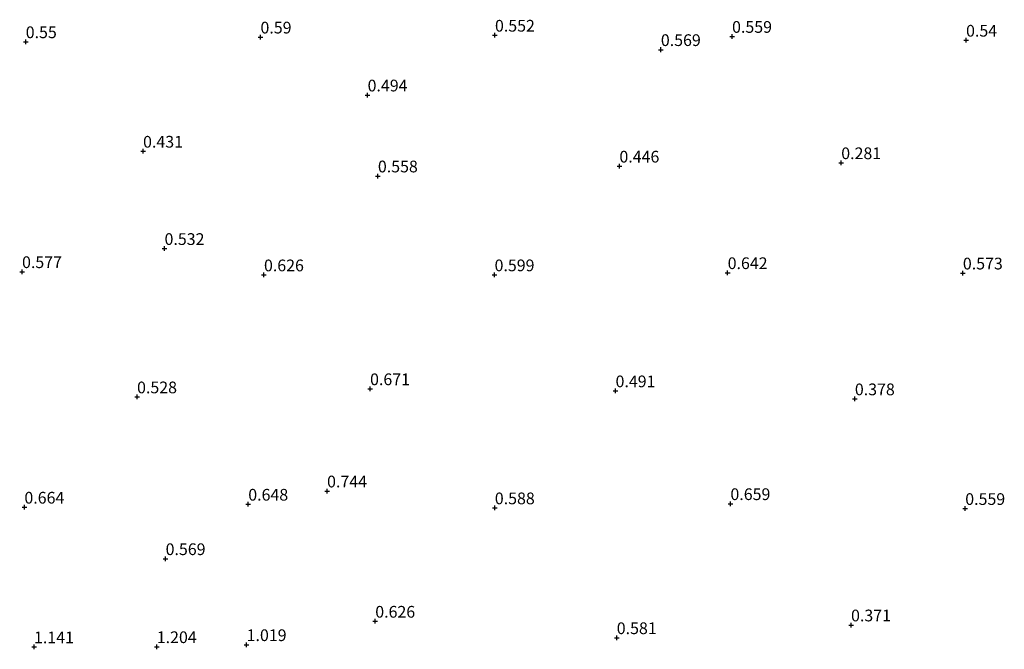
# Model space of a CAD drawing. Units: metres. Extents: x 120000 to 130008, y 412500 to 418751.
# Drawn here: x 123298 to 123509, y 413620 to 413754 of the extents above; entities that cross this region are included whole.
import ezdxf
from ezdxf.enums import TextEntityAlignment as Align

# ---------------------------------------------------------------- set-up
doc = ezdxf.new("R2010")
doc.units = ezdxf.units.M
doc.layers.get('0').update_dxf_attribs({"lineweight": 25})
doc.layers.add('B-ME-GW-HOOGTEPUNT-S-B1', color=10, linetype='Continuous')
doc.styles.add('NLCS-ISO', font='NLCS-ISO.TTF')

# ---------------------------------------------------------------- blocks, each defined once
blk = doc.blocks.new('hoogtepunt')
for p, q in [((-0.5, 0), (0.5, 0)), ((0, 0.5), (0, -0.5))]:
    blk.add_line(p, q)

msp = doc.modelspace()

# ---------------------------------------------------------------- block references
at = {"layer": 'B-ME-GW-HOOGTEPUNT-S-B1', "rotation": 90}
for p in [(123349.801, 413750.356, 0.59), (123349.801, 413750.356, 0.59), (123399.835, 413750.754, 0.552), (123399.835, 413750.754, 0.552), (123450.427, 413750.497, 0.559), (123450.427, 413750.497, 0.559), (123299.714, 413749.358, 0.55), (123299.714, 413749.358, 0.55), (123500.355, 413749.693, 0.54), (123500.355, 413749.693, 0.54), (123435.235, 413747.684, 0.569), (123435.235, 413747.684, 0.569), (123372.659, 413737.998, 0.494), (123372.659, 413737.998, 0.494), (123324.753, 413726.009, 0.431), (123324.753, 413726.009, 0.431), (123426.39, 413722.824, 0.446), (123426.39, 413722.824, 0.446), (123473.72, 413723.547, 0.281), (123473.72, 413723.547, 0.281), (123374.856, 413720.731, 0.558), (123374.856, 413720.731, 0.558), (123329.33, 413705.246, 0.532), (123329.33, 413705.246, 0.532), (123298.925, 413700.313, 0.577), (123298.925, 413700.313, 0.577), (123350.548, 413699.625, 0.626), (123350.548, 413699.625, 0.626), (123399.749, 413699.64, 0.599), (123399.749, 413699.64, 0.599), (123449.487, 413700.096, 0.642), (123449.487, 413700.096, 0.642), (123499.674, 413700.023, 0.573), (123499.674, 413700.023, 0.573), (123373.187, 413675.33, 0.671), (123373.187, 413675.33, 0.671), (123425.566, 413674.889, 0.491), (123425.566, 413674.889, 0.491), (123323.471, 413673.599, 0.528), (123323.471, 413673.599, 0.528), (123476.628, 413673.185, 0.378), (123476.628, 413673.185, 0.378), (123364.013, 413653.519, 0.744), (123364.013, 413653.519, 0.744), (123299.431, 413650.072, 0.664), (123299.431, 413650.072, 0.664), (123347.196, 413650.702, 0.648), (123347.196, 413650.702, 0.648), (123399.806, 413649.927, 0.588), (123399.806, 413649.927, 0.588), (123450.079, 413650.822, 0.659), (123450.079, 413650.822, 0.659), (123500.18, 413649.782, 0.559), (123500.18, 413649.782, 0.559), (123329.561, 413639.084, 0.569), (123329.561, 413639.084, 0.569), (123374.294, 413625.736, 0.626), (123374.294, 413625.736, 0.626), (123475.812, 413624.945, 0.371), (123475.812, 413624.945, 0.371), (123425.823, 413622.224, 0.581), (123425.823, 413622.224, 0.581), (123301.4804, 413620.2658, 1.1408), (123301.4804, 413620.2658, 1.1408), (123327.674, 413620.31, 1.204), (123327.674, 413620.31, 1.204), (123346.849, 413620.741, 1.019), (123346.849, 413620.741, 1.019)]:
    msp.add_blockref('hoogtepunt', p, dxfattribs=at)

# ---------------------------------------------------------------- texts
at = {"layer": 'B-ME-GW-HOOGTEPUNT-S-B1', "ltscale": 0.2, "style": 'NLCS-ISO'}
for s, p in [('0.55', (123299.714, 413749.358, 0.55)), ('0.55', (123299.714, 413749.358, 0.55)), ('0.59', (123349.801, 413750.356, 0.59)), ('0.59', (123349.801, 413750.356, 0.59)), ('0.552', (123399.835, 413750.754, 0.552)), ('0.552', (123399.835, 413750.754, 0.552)), ('0.559', (123450.427, 413750.497, 0.559)), ('0.559', (123450.427, 413750.497, 0.559)), ('0.54', (123500.355, 413749.693, 0.54)), ('0.54', (123500.355, 413749.693, 0.54)), ('0.569', (123435.235, 413747.684, 0.569)), ('0.569', (123435.235, 413747.684, 0.569)), ('0.494', (123372.659, 413737.998, 0.494)), ('0.494', (123372.659, 413737.998, 0.494)), ('0.431', (123324.753, 413726.009, 0.431)), ('0.431', (123324.753, 413726.009, 0.431)), ('0.446', (123426.39, 413722.824, 0.446)), ('0.446', (123426.39, 413722.824, 0.446)), ('0.281', (123473.72, 413723.547, 0.281)), ('0.281', (123473.72, 413723.547, 0.281)), ('0.558', (123374.856, 413720.731, 0.558)), ('0.558', (123374.856, 413720.731, 0.558)), ('0.532', (123329.33, 413705.246, 0.532)), ('0.532', (123329.33, 413705.246, 0.532)), ('0.577', (123298.925, 413700.313, 0.577)), ('0.577', (123298.925, 413700.313, 0.577)), ('0.626', (123350.548, 413699.625, 0.626)), ('0.626', (123350.548, 413699.625, 0.626)), ('0.599', (123399.749, 413699.64, 0.599)), ('0.599', (123399.749, 413699.64, 0.599)), ('0.642', (123449.487, 413700.096, 0.642)), ('0.642', (123449.487, 413700.096, 0.642)), ('0.573', (123499.674, 413700.023, 0.573)), ('0.573', (123499.674, 413700.023, 0.573)), ('0.528', (123323.471, 413673.599, 0.528)), ('0.528', (123323.471, 413673.599, 0.528)), ('0.671', (123373.187, 413675.33, 0.671)), ('0.671', (123373.187, 413675.33, 0.671)), ('0.491', (123425.566, 413674.889, 0.491)), ('0.491', (123425.566, 413674.889, 0.491)), ('0.378', (123476.628, 413673.185, 0.378)), ('0.378', (123476.628, 413673.185, 0.378)), ('0.744', (123364.013, 413653.519, 0.744)), ('0.744', (123364.013, 413653.519, 0.744)), ('0.648', (123347.196, 413650.702, 0.648)), ('0.648', (123347.196, 413650.702, 0.648)), ('0.659', (123450.079, 413650.822, 0.659)), ('0.659', (123450.079, 413650.822, 0.659)), ('0.664', (123299.431, 413650.072, 0.664)), ('0.664', (123299.431, 413650.072, 0.664)), ('0.588', (123399.806, 413649.927, 0.588)), ('0.588', (123399.806, 413649.927, 0.588)), ('0.559', (123500.18, 413649.782, 0.559)), ('0.559', (123500.18, 413649.782, 0.559)), ('0.569', (123329.561, 413639.084, 0.569)), ('0.569', (123329.561, 413639.084, 0.569)), ('0.626', (123374.294, 413625.736, 0.626)), ('0.626', (123374.294, 413625.736, 0.626)), ('0.371', (123475.812, 413624.945, 0.371)), ('0.371', (123475.812, 413624.945, 0.371)), ('0.581', (123425.823, 413622.224, 0.581)), ('0.581', (123425.823, 413622.224, 0.581)), ('1.141', (123301.4804, 413620.2658, 1.1408)), ('1.141', (123301.4804, 413620.2658, 1.1408)), ('1.204', (123327.674, 413620.31, 1.204)), ('1.204', (123327.674, 413620.31, 1.204)), ('1.019', (123346.849, 413620.741, 1.019)), ('1.019', (123346.849, 413620.741, 1.019))]:
    msp.add_text(s, height=2.5, dxfattribs=at).set_placement(p, align=Align.BOTTOM_LEFT)

doc.saveas('drawing.dxf')
